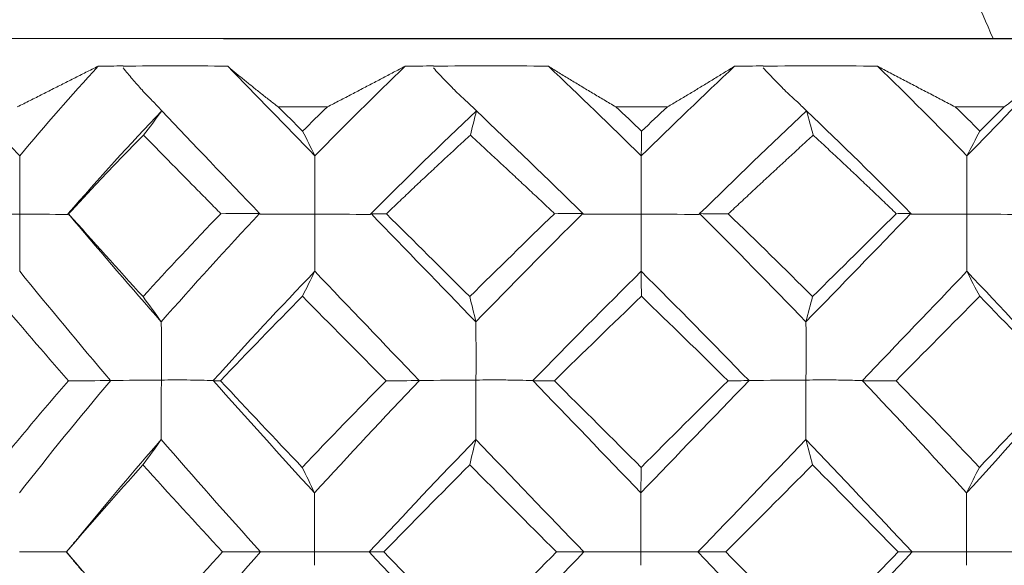
# Model space of a CAD drawing. Units: millimetres. Extents: x 1482 to 1894, y 1322 to 1464.
# Drawn here: x 1536 to 1544, y 1412 to 1416 of the extents above; entities that cross this region are included whole.
import ezdxf

# ---------------------------------------------------------------- set-up
doc = ezdxf.new("R2010")
doc.units = ezdxf.units.MM
doc.layers.add('1', color=7, linetype='Continuous')
doc.layers.add('21', color=7, linetype='Continuous')

msp = doc.modelspace()

# ---------------------------------------------------------------- linework, layer by layer
msp.add_line((1537.9392, 1415.7611), (1543.9392, 1415.7611))
at = {"layer": '1', "color": 7, "linetype": 'Continuous', "lineweight": 18}
msp.add_open_spline([(1543.5582, 1415.7611), (1543.4632, 1415.9853), (1543.2107, 1416.5406), (1542.7831, 1417.3319), (1542.2858, 1418.1013), (1541.796, 1418.7556), (1541.2618, 1419.3741), (1540.6483, 1419.9853), (1539.9481, 1420.5784), (1539.1082, 1421.1706), (1538.1361, 1421.7188), (1537.0412, 1422.1871), (1535.9083, 1422.5317), (1534.626, 1422.7803), (1533.2188, 1422.8841), (1531.7346, 1422.8004), (1530.4324, 1422.5683), (1529.2863, 1422.2301), (1528.2581, 1421.8085), (1527.2406, 1421.2603), (1526.1219, 1420.4982), (1524.9352, 1419.4763), (1523.7385, 1418.1656), (1522.7341, 1416.8487), (1521.8775, 1415.6168), (1521.0914, 1414.5054), (1520.2157, 1413.3944), (1519.3184, 1412.4046), (1518.3996, 1411.5466), (1517.4881, 1410.8084), (1516.5708, 1410.1485), (1515.6796, 1409.5832), (1514.8458, 1409.1288), (1514.0379, 1408.7645), (1513.4964, 1408.5985), (1513.2511, 1408.5357)], degree=3, knots=[0.1324868, 0.1324868, 0.1324868, 0.1324868, 0.1488274, 0.1733991, 0.192784, 0.2102645, 0.2282213, 0.2475897, 0.268333, 0.2897391, 0.3164785, 0.3430826, 0.3695096, 0.3958072, 0.4306143, 0.4639189, 0.4953358, 0.5191723, 0.5440018, 0.5697874, 0.5966077, 0.6347143, 0.674608, 0.715514, 0.7457893, 0.7753231, 0.8068735, 0.840684, 0.8648831, 0.8911804, 0.9193581, 0.9406884, 0.9619661, 0.9830721, 1, 1, 1, 1], dxfattribs=at)
at = {"layer": '21', "color": 7, "linetype": 'Continuous', "lineweight": 18}
for p, q in [((1548.4392, 1415.7611), (1533.4392, 1415.7611)), ((1538.3392, 1415.2611), (1538.6984, 1415.2611)), ((1540.8044, 1415.2611), (1541.1813, 1415.2611)), ((1543.2828, 1415.2611), (1543.6405, 1415.2611))]:
    msp.add_line(p, q, dxfattribs=at)
for points, knots in [([(1536.4349, 1415.2611), (1536.4504, 1415.2689), (1536.4813, 1415.2845), (1536.5276, 1415.3078), (1536.5737, 1415.3311), (1536.6196, 1415.3542), (1536.6653, 1415.3773), (1536.7108, 1415.4002), (1536.7562, 1415.4231), (1536.8014, 1415.4459), (1536.8464, 1415.4686), (1536.8912, 1415.4912), (1536.9359, 1415.5137), (1536.9803, 1415.5362), (1537.0099, 1415.5511), (1537.0247, 1415.5585)], [0, 0, 0, 0, 0.078838, 0.157353, 0.235547, 0.31342, 0.390974, 0.468209, 0.545125, 0.621725, 0.698009, 0.773977, 0.849631, 0.924972, 1, 1, 1, 1]), ([(1537.2076, 1415.5589), (1537.332, 1415.5604), (1537.4579, 1415.5612), (1537.7124, 1415.5611), (1537.8409, 1415.5602), (1537.9707, 1415.5585)], [0, 0, 0, 0, 0.5, 0.5, 1, 1, 1, 1]), ([(1537.2077, 1415.5465), (1537.2302, 1415.519), (1537.275, 1415.4641), (1537.3452, 1415.3831), (1537.419, 1415.3088), (1537.4668, 1415.2576), (1537.4899, 1415.233)], [0, 0, 0, 0, 0.252499, 0.503184, 0.76087, 1, 1, 1, 1]), ([(1537.9707, 1415.5585), (1537.9803, 1415.5504), (1537.9995, 1415.5343), (1538.0286, 1415.51), (1538.0581, 1415.4855), (1538.0879, 1415.461), (1538.1181, 1415.4364), (1538.1486, 1415.4117), (1538.1795, 1415.3868), (1538.2107, 1415.3619), (1538.2423, 1415.3368), (1538.2743, 1415.3117), (1538.3066, 1415.2864), (1538.3283, 1415.2696), (1538.3392, 1415.2611)], [0, 0, 0, 0, 0.081281, 0.162931, 0.244952, 0.327344, 0.410109, 0.493248, 0.576763, 0.660653, 0.744921, 0.829567, 0.914593, 1, 1, 1, 1]), ([(1538.6984, 1415.2611), (1538.7135, 1415.2689), (1538.7435, 1415.2845), (1538.7885, 1415.3078), (1538.8331, 1415.3311), (1538.8775, 1415.3542), (1538.9217, 1415.3773), (1538.9656, 1415.4002), (1539.0093, 1415.4231), (1539.0527, 1415.4459), (1539.0959, 1415.4686), (1539.1388, 1415.4912), (1539.1815, 1415.5137), (1539.2239, 1415.5362), (1539.2521, 1415.5511), (1539.2662, 1415.5585)], [0, 0, 0, 0, 0.078838, 0.157353, 0.235547, 0.31342, 0.390974, 0.468208, 0.545125, 0.621725, 0.698009, 0.773977, 0.849631, 0.924972, 1, 1, 1, 1]), ([(1539.4724, 1415.5589), (1539.6115, 1415.5604), (1539.7511, 1415.5612), (1540.0312, 1415.5611), (1540.1716, 1415.5602), (1540.3123, 1415.5585)], [0, 0, 0, 0, 0.5, 0.5, 1, 1, 1, 1]), ([(1539.4725, 1415.5465), (1539.4977, 1415.519), (1539.5481, 1415.4641), (1539.6264, 1415.3831), (1539.7084, 1415.3088), (1539.7614, 1415.2576), (1539.7869, 1415.233)], [0, 0, 0, 0, 0.252499, 0.503184, 0.76087, 1, 1, 1, 1]), ([(1540.3123, 1415.5585), (1540.3254, 1415.5504), (1540.3515, 1415.5343), (1540.391, 1415.51), (1540.4309, 1415.4855), (1540.471, 1415.461), (1540.5115, 1415.4364), (1540.5524, 1415.4117), (1540.5935, 1415.3868), (1540.635, 1415.3619), (1540.6769, 1415.3368), (1540.7191, 1415.3117), (1540.7616, 1415.2864), (1540.7901, 1415.2696), (1540.8044, 1415.2611)], [0, 0, 0, 0, 0.081281, 0.162931, 0.244952, 0.327344, 0.410109, 0.493248, 0.576763, 0.660653, 0.744921, 0.829567, 0.914593, 1, 1, 1, 1]), ([(1541.1813, 1415.2611), (1541.1945, 1415.2689), (1541.2207, 1415.2845), (1541.2599, 1415.3078), (1541.2987, 1415.3311), (1541.3373, 1415.3542), (1541.3756, 1415.3773), (1541.4135, 1415.4002), (1541.4512, 1415.4231), (1541.4887, 1415.4459), (1541.5258, 1415.4686), (1541.5626, 1415.4912), (1541.5992, 1415.5137), (1541.6355, 1415.5362), (1541.6595, 1415.5511), (1541.6715, 1415.5585)], [0, 0, 0, 0, 0.078838, 0.157353, 0.235547, 0.31342, 0.390974, 0.468208, 0.545125, 0.621725, 0.698009, 0.773977, 0.849631, 0.924972, 1, 1, 1, 1]), ([(1541.8807, 1415.5589), (1542.0209, 1415.5604), (1542.1606, 1415.5612), (1542.4389, 1415.5611), (1542.5774, 1415.5602), (1542.7153, 1415.5585)], [0, 0, 0, 0, 0.5, 0.5, 1, 1, 1, 1]), ([(1541.8809, 1415.5465), (1541.9064, 1415.519), (1541.9573, 1415.4641), (1542.0361, 1415.3831), (1542.1184, 1415.3088), (1542.1713, 1415.2576), (1542.1968, 1415.233)], [0, 0, 0, 0, 0.252499, 0.503184, 0.76087, 1, 1, 1, 1]), ([(1542.7153, 1415.5585), (1542.7306, 1415.5504), (1542.7611, 1415.5343), (1542.8071, 1415.51), (1542.8534, 1415.4855), (1542.9, 1415.461), (1542.9468, 1415.4364), (1542.994, 1415.4117), (1543.0414, 1415.3868), (1543.0891, 1415.3619), (1543.1371, 1415.3368), (1543.1854, 1415.3117), (1543.234, 1415.2864), (1543.2665, 1415.2696), (1543.2828, 1415.2611)], [0, 0, 0, 0, 0.081281, 0.162931, 0.244952, 0.327344, 0.410109, 0.493248, 0.576763, 0.660653, 0.744921, 0.829567, 0.914593, 1, 1, 1, 1]), ([(1543.6405, 1415.2611), (1543.6504, 1415.2689), (1543.6703, 1415.2845), (1543.6999, 1415.3078), (1543.7291, 1415.3311), (1543.7581, 1415.3542), (1543.7867, 1415.3773), (1543.815, 1415.4002), (1543.8431, 1415.4231), (1543.8708, 1415.4459), (1543.8983, 1415.4686), (1543.9254, 1415.4912), (1543.9522, 1415.5137), (1543.9788, 1415.5362), (1543.9963, 1415.5511), (1544.0051, 1415.5585)], [0, 0, 0, 0, 0.078838, 0.157353, 0.235547, 0.31342, 0.390974, 0.468208, 0.545125, 0.621725, 0.698009, 0.773977, 0.849631, 0.924972, 1, 1, 1, 1]), ([(1536.8096, 1414.4803), (1536.8227, 1414.4946), (1536.8489, 1414.5231), (1536.8882, 1414.5656), (1536.9275, 1414.608), (1536.9668, 1414.65), (1537.006, 1414.6917), (1537.0452, 1414.7332), (1537.0843, 1414.7743), (1537.1234, 1414.8152), (1537.1624, 1414.8558), (1537.2013, 1414.8961), (1537.2402, 1414.9362), (1537.279, 1414.9759), (1537.3177, 1415.0154), (1537.3435, 1415.0416), (1537.3564, 1415.0547)], [0, 0, 0, 0, 0.074043, 0.147683, 0.220921, 0.293756, 0.366189, 0.43822, 0.509849, 0.581075, 0.6519, 0.722323, 0.792345, 0.861965, 0.931183, 1, 1, 1, 1]), ([(1537.3564, 1415.0547), (1537.3692, 1415.0416), (1537.3949, 1415.0155), (1537.4336, 1414.9761), (1537.4726, 1414.9365), (1537.5119, 1414.8965), (1537.5515, 1414.8563), (1537.5913, 1414.8158), (1537.6315, 1414.775), (1537.6719, 1414.7339), (1537.7126, 1414.6926), (1537.7536, 1414.6509), (1537.7949, 1414.609), (1537.8365, 1414.5668), (1537.8784, 1414.5243), (1537.9064, 1414.4959), (1537.9205, 1414.4816)], [0, 0, 0, 0, 0.068791, 0.137988, 0.207591, 0.277598, 0.348012, 0.418831, 0.490056, 0.561686, 0.633723, 0.706166, 0.779015, 0.85227, 0.925932, 1, 1, 1, 1]), ([(1539.129, 1414.4803), (1539.1439, 1414.4946), (1539.1737, 1414.5231), (1539.2183, 1414.5656), (1539.2628, 1414.608), (1539.3071, 1414.65), (1539.3513, 1414.6917), (1539.3953, 1414.7332), (1539.4392, 1414.7743), (1539.483, 1414.8152), (1539.5265, 1414.8558), (1539.57, 1414.8961), (1539.6132, 1414.9362), (1539.6563, 1414.9759), (1539.6993, 1415.0154), (1539.7279, 1415.0416), (1539.7422, 1415.0547)], [0, 0, 0, 0, 0.074043, 0.147683, 0.220921, 0.293756, 0.366189, 0.43822, 0.509849, 0.581075, 0.6519, 0.722323, 0.792345, 0.861965, 0.931183, 1, 1, 1, 1]), ([(1539.7422, 1415.0547), (1539.7563, 1415.0416), (1539.7847, 1415.0155), (1539.8274, 1414.9761), (1539.8703, 1414.9365), (1539.9134, 1414.8965), (1539.9568, 1414.8563), (1540.0005, 1414.8158), (1540.0443, 1414.775), (1540.0884, 1414.7339), (1540.1327, 1414.6926), (1540.1773, 1414.6509), (1540.222, 1414.609), (1540.267, 1414.5668), (1540.3123, 1414.5243), (1540.3425, 1414.4959), (1540.3576, 1414.4816)], [0, 0, 0, 0, 0.068791, 0.137988, 0.207591, 0.277598, 0.348012, 0.418831, 0.490056, 0.561686, 0.633723, 0.706166, 0.779015, 0.85227, 0.925932, 1, 1, 1, 1]), ([(1541.6256, 1414.4803), (1541.6409, 1414.4946), (1541.6713, 1414.5231), (1541.7168, 1414.5656), (1541.7621, 1414.608), (1541.8071, 1414.65), (1541.852, 1414.6917), (1541.8966, 1414.7332), (1541.9409, 1414.7743), (1541.9851, 1414.8152), (1542.029, 1414.8558), (1542.0726, 1414.8961), (1542.1161, 1414.9362), (1542.1593, 1414.9759), (1542.2022, 1415.0154), (1542.2308, 1415.0416), (1542.2451, 1415.0547)], [0, 0, 0, 0, 0.074043, 0.147683, 0.220921, 0.293756, 0.366189, 0.43822, 0.509849, 0.581075, 0.6519, 0.722323, 0.792345, 0.861965, 0.931183, 1, 1, 1, 1]), ([(1542.2451, 1415.0547), (1542.2592, 1415.0416), (1542.2875, 1415.0155), (1542.33, 1414.9761), (1542.3726, 1414.9365), (1542.4154, 1414.8965), (1542.4584, 1414.8563), (1542.5015, 1414.8158), (1542.5447, 1414.775), (1542.5882, 1414.7339), (1542.6317, 1414.6926), (1542.6755, 1414.6509), (1542.7193, 1414.609), (1542.7633, 1414.5668), (1542.8075, 1414.5243), (1542.8369, 1414.4959), (1542.8517, 1414.4816)], [0, 0, 0, 0, 0.068791, 0.137988, 0.207591, 0.277598, 0.348012, 0.418831, 0.490056, 0.561686, 0.633723, 0.706166, 0.779015, 0.85227, 0.925932, 1, 1, 1, 1]), ([(1537.486, 1413.6918), (1537.4862, 1413.6603), (1537.4867, 1413.5891), (1537.488, 1413.4829), (1537.4886, 1413.3727), (1537.4875, 1413.3022), (1537.487, 1413.2666)], [0, 0, 0, 0, 0.221856, 0.502465, 0.749357, 1, 1, 1, 1]), ([(1539.7827, 1413.6918), (1539.7828, 1413.6603), (1539.7831, 1413.5891), (1539.7842, 1413.4829), (1539.7846, 1413.3727), (1539.7835, 1413.3022), (1539.7829, 1413.2666)], [0, 0, 0, 0, 0.221856, 0.502465, 0.749357, 1, 1, 1, 1]), ([(1542.1927, 1413.6918), (1542.1927, 1413.6603), (1542.1927, 1413.5891), (1542.1935, 1413.4829), (1542.1937, 1413.3727), (1542.1925, 1413.3022), (1542.1919, 1413.2666)], [0, 0, 0, 0, 0.221856, 0.502465, 0.749357, 1, 1, 1, 1]), ([(1537.4854, 1412.8324), (1537.4856, 1412.8699), (1537.4859, 1412.9425), (1537.4855, 1413.051), (1537.4854, 1413.1582), (1537.4865, 1413.2303), (1537.487, 1413.2666)], [0, 0, 0, 0, 0.25925, 0.501664, 0.749159, 1, 1, 1, 1]), ([(1537.8648, 1413.2633), (1537.8357, 1413.2641), (1537.7715, 1413.2659), (1537.6762, 1413.2675), (1537.5793, 1413.2683), (1537.5176, 1413.2672), (1537.487, 1413.2666)], [0, 0, 0, 0, 0.229131, 0.506043, 0.754967, 1, 1, 1, 1]), ([(1539.7821, 1412.8324), (1539.7821, 1412.8699), (1539.7821, 1412.9425), (1539.7814, 1413.051), (1539.7811, 1413.1582), (1539.7823, 1413.2303), (1539.7829, 1413.2666)], [0, 0, 0, 0, 0.25925, 0.501664, 0.749159, 1, 1, 1, 1]), ([(1540.1978, 1413.2633), (1540.166, 1413.2641), (1540.0959, 1413.2659), (1539.9914, 1413.2675), (1539.8848, 1413.2683), (1539.8167, 1413.2672), (1539.7829, 1413.2666)], [0, 0, 0, 0, 0.229131, 0.506043, 0.754967, 1, 1, 1, 1]), ([(1542.192, 1412.8324), (1542.1919, 1412.8699), (1542.1916, 1412.9425), (1542.1907, 1413.051), (1542.1902, 1413.1582), (1542.1913, 1413.2303), (1542.1919, 1413.2666)], [0, 0, 0, 0, 0.25925, 0.501664, 0.749159, 1, 1, 1, 1]), ([(1542.6027, 1413.2634), (1542.5562, 1413.2644), (1542.4872, 1413.2658), (1542.3839, 1413.2678), (1542.2936, 1413.2683), (1542.2256, 1413.2672), (1542.1919, 1413.2666)], [0, 0, 0, 0, 0.340904, 0.505397, 0.75463, 1, 1, 1, 1])]:
    msp.add_open_spline(points, degree=3, knots=knots, dxfattribs=at)
for points, degree in [([(1537.0247, 1415.5585), (1536.8287, 1415.3443), (1536.6377, 1415.1256), (1536.4529, 1414.9037)], 3), ([(1537.0247, 1415.5585), (1537.0855, 1415.5594), (1537.1468, 1415.56), (1537.2084, 1415.5604)], 3), ([(1537.9707, 1415.5585), (1538.1794, 1415.3442), (1538.3921, 1415.1256), (1538.6074, 1414.904)], 3), ([(1539.2662, 1415.5585), (1539.0441, 1415.3443), (1538.824, 1415.1256), (1538.6074, 1414.9037)], 3), ([(1539.2662, 1415.5585), (1539.3349, 1415.5594), (1539.4037, 1415.56), (1539.4727, 1415.5604)], 3), ([(1540.3123, 1415.5585), (1540.5378, 1415.3442), (1540.7642, 1415.1256), (1540.9901, 1414.904)], 3), ([(1541.6715, 1415.5585), (1541.445, 1415.3443), (1541.2174, 1415.1256), (1540.9901, 1414.9037)], 3), ([(1541.6715, 1415.5585), (1541.7413, 1415.5594), (1541.811, 1415.56), (1541.8806, 1415.5604)], 3), ([(1542.7153, 1415.5585), (1542.9355, 1415.3442), (1543.1534, 1415.1256), (1543.3678, 1414.904)], 3), ([(1544.0051, 1415.5585), (1543.7963, 1415.3443), (1543.5835, 1415.1256), (1543.3678, 1414.9037)], 3), ([(1536.8064, 1414.4817), (1537.0277, 1414.7376), (1537.2562, 1414.9887), (1537.4899, 1415.233)], 3), ([(1537.4899, 1415.233), (1537.4456, 1415.1728), (1537.4011, 1415.1134), (1537.3564, 1415.0547)], 3), ([(1537.4899, 1415.233), (1537.722, 1414.9887), (1537.9607, 1414.7379), (1538.204, 1414.4827)], 3), ([(1538.3392, 1415.2611), (1538.3986, 1415.2025), (1538.4581, 1415.1438), (1538.5177, 1415.0849)], 3), ([(1538.6984, 1415.2611), (1538.6379, 1415.2025), (1538.5776, 1415.1438), (1538.5177, 1415.0849)], 3), ([(1539.0173, 1414.4817), (1539.2712, 1414.7376), (1539.5285, 1414.9887), (1539.7869, 1415.233)], 3), ([(1539.7869, 1415.233), (1539.7721, 1415.1728), (1539.7571, 1415.1134), (1539.7422, 1415.0547)], 3), ([(1539.7869, 1415.233), (1540.0436, 1414.9887), (1540.303, 1414.7379), (1540.5631, 1414.4827)], 3), ([(1540.8044, 1415.2611), (1540.8672, 1415.2025), (1540.9299, 1415.1438), (1540.9924, 1415.0849)], 3), ([(1541.1813, 1415.2611), (1541.1182, 1415.2025), (1541.0552, 1415.1438), (1540.9924, 1415.0849)], 3), ([(1541.4164, 1414.4817), (1541.678, 1414.7376), (1541.9389, 1414.9887), (1542.1967, 1415.233)], 3), ([(1542.1967, 1415.233), (1542.4529, 1414.9887), (1542.7077, 1414.7379), (1542.9589, 1414.4827)], 3), ([(1542.1967, 1415.233), (1542.2128, 1415.1728), (1542.2289, 1415.1134), (1542.2451, 1415.0547)], 3), ([(1543.2828, 1415.2611), (1543.3428, 1415.2025), (1543.4025, 1415.1438), (1543.4619, 1415.0849)], 3), ([(1543.6405, 1415.2611), (1543.581, 1415.2025), (1543.5215, 1415.1438), (1543.4619, 1415.0849)], 3), ([(1536.2801, 1415.0849), (1536.338, 1415.0254), (1536.3957, 1414.9651), (1536.453, 1414.9039)], 3), ([(1538.5177, 1415.0849), (1538.5478, 1415.0254), (1538.5777, 1414.9651), (1538.6075, 1414.9039)], 3), ([(1540.9924, 1415.0849), (1540.9917, 1415.0254), (1540.991, 1414.9651), (1540.9902, 1414.9039)], 3), ([(1543.4619, 1415.0849), (1543.4304, 1415.0254), (1543.3991, 1414.9651), (1543.368, 1414.9039)], 3), ([(1536.4527, 1414.9039), (1536.4533, 1414.7623), (1536.4538, 1414.6207), (1536.4541, 1414.4792)], 3), ([(1538.6071, 1414.9039), (1538.6072, 1414.7623), (1538.6074, 1414.6207), (1538.6077, 1414.4792)], 3), ([(1540.9898, 1414.9039), (1540.9893, 1414.7623), (1540.9892, 1414.6207), (1540.9896, 1414.4792)], 3), ([(1543.3675, 1414.9039), (1543.3665, 1414.7623), (1543.3662, 1414.6207), (1543.3665, 1414.4792)], 3), ([(1536.1168, 1414.4775), (1536.2272, 1414.4787), (1536.3397, 1414.4793), (1536.4541, 1414.4792)], 3), ([(1536.4541, 1414.4792), (1536.4543, 1414.3397), (1536.4537, 1414.2002), (1536.4524, 1414.0607)], 3), ([(1536.4541, 1414.4792), (1536.5683, 1414.4786), (1536.6839, 1414.4773), (1536.8009, 1414.4754)], 3), ([(1536.8009, 1414.4754), (1536.8027, 1414.4775), (1536.8046, 1414.4796), (1536.8064, 1414.4817)], 3), ([(1536.8063, 1414.4811), (1536.8487, 1414.4317)], 1), ([(1536.8096, 1414.4803), (1536.9875, 1414.2798), (1537.1686, 1414.0784), (1537.3527, 1413.8761)], 3), ([(1537.4859, 1413.6917), (1537.2676, 1413.9412), (1537.0548, 1414.1885), (1536.8478, 1414.4328)], 3), ([(1537.9205, 1414.4816), (1537.727, 1414.2808), (1537.5378, 1414.0789), (1537.3527, 1413.8761)], 3), ([(1538.2039, 1414.4826), (1537.9592, 1414.2223), (1537.7196, 1413.9584), (1537.4859, 1413.6918)], 3), ([(1537.9205, 1414.4816), (1538.0158, 1414.4821), (1538.1103, 1414.4824), (1538.204, 1414.4826)], 3), ([(1538.204, 1414.4826), (1538.2057, 1414.4809), (1538.2073, 1414.4792), (1538.209, 1414.4775)], 3), ([(1538.209, 1414.4775), (1538.3406, 1414.4787), (1538.4736, 1414.4793), (1538.6077, 1414.4792)], 3), ([(1538.6077, 1414.4792), (1538.608, 1414.3397), (1538.6076, 1414.2002), (1538.6068, 1414.0607)], 3), ([(1538.6077, 1414.4792), (1538.7416, 1414.4786), (1538.8761, 1414.4773), (1539.011, 1414.4754)], 3), ([(1539.011, 1414.4754), (1539.0131, 1414.4775), (1539.0152, 1414.4796), (1539.0174, 1414.4817)], 3), ([(1539.7826, 1413.6917), (1539.5251, 1413.9579), (1539.2698, 1414.2215), (1539.0173, 1414.4817)], 3), ([(1539.0173, 1414.4817), (1539.0532, 1414.4813), (1539.0904, 1414.4808), (1539.129, 1414.4803)], 3), ([(1539.129, 1414.4803), (1539.3314, 1414.2798), (1539.5344, 1414.0784), (1539.738, 1413.8761)], 3), ([(1540.3576, 1414.4816), (1540.1492, 1414.2808), (1539.9427, 1414.0789), (1539.738, 1413.8761)], 3), ([(1540.563, 1414.4826), (1540.3015, 1414.2223), (1540.0411, 1413.9584), (1539.7826, 1413.6918)], 3), ([(1540.3576, 1414.4816), (1540.4272, 1414.4821), (1540.4957, 1414.4824), (1540.563, 1414.4826)], 3), ([(1540.563, 1414.4826), (1540.5648, 1414.4809), (1540.5666, 1414.4792), (1540.5683, 1414.4775)], 3), ([(1540.5683, 1414.4775), (1540.7084, 1414.4787), (1540.8488, 1414.4793), (1540.9896, 1414.4792)], 3), ([(1540.9896, 1414.4792), (1540.9898, 1414.3397), (1540.9898, 1414.2002), (1540.9895, 1414.0607)], 3), ([(1540.9896, 1414.4792), (1541.13, 1414.4786), (1541.2702, 1414.4773), (1541.4098, 1414.4754)], 3), ([(1541.4098, 1414.4754), (1541.412, 1414.4775), (1541.4142, 1414.4796), (1541.4164, 1414.4817)], 3), ([(1541.4164, 1414.4817), (1541.485, 1414.4813), (1541.5547, 1414.4808), (1541.6256, 1414.4803)], 3), ([(1542.1926, 1413.6917), (1541.9356, 1413.9579), (1541.6766, 1414.2215), (1541.4164, 1414.4817)], 3), ([(1541.6256, 1414.4803), (1541.8326, 1414.2798), (1542.0377, 1414.0784), (1542.2409, 1413.8761)], 3), ([(1542.9589, 1414.4826), (1542.7063, 1414.2223), (1542.4505, 1413.9584), (1542.1926, 1413.6918)], 3), ([(1542.8517, 1414.4816), (1542.6488, 1414.2808), (1542.4452, 1414.0789), (1542.2409, 1413.8761)], 3), ([(1542.8517, 1414.4816), (1542.8888, 1414.4821), (1542.9245, 1414.4824), (1542.9589, 1414.4826)], 3), ([(1542.9589, 1414.4826), (1542.9606, 1414.4809), (1542.9623, 1414.4792), (1542.964, 1414.4775)], 3), ([(1542.964, 1414.4775), (1543.0987, 1414.4787), (1543.2329, 1414.4793), (1543.3665, 1414.4792)], 3), ([(1543.3665, 1414.4792), (1543.3668, 1414.3397), (1543.367, 1414.2002), (1543.3673, 1414.0607)], 3), ([(1543.3665, 1414.4792), (1543.4998, 1414.4786), (1543.6319, 1414.4773), (1543.7626, 1414.4754)], 3), ([(1536.4523, 1414.0606), (1536.6659, 1413.7983), (1536.8874, 1413.5321), (1537.116, 1413.2628)], 3), ([(1537.8654, 1413.2624), (1538.1078, 1413.532), (1538.3552, 1413.7984), (1538.6067, 1414.0608)], 3), ([(1538.6066, 1414.0607), (1538.5767, 1413.999), (1538.5467, 1413.9382), (1538.5165, 1413.8781)], 3), ([(1538.6067, 1414.0606), (1538.8572, 1413.7983), (1539.1117, 1413.5321), (1539.3696, 1413.2628)], 3), ([(1540.1985, 1413.2624), (1540.4616, 1413.532), (1540.7255, 1413.7984), (1540.9894, 1414.0608)], 3), ([(1540.9893, 1414.0607), (1540.9899, 1413.999), (1540.9905, 1413.9382), (1540.9911, 1413.8781)], 3), ([(1540.9894, 1414.0606), (1541.2523, 1413.7983), (1541.515, 1413.5321), (1541.7768, 1413.2628)], 3), ([(1542.6039, 1413.2622), (1542.862, 1413.5319), (1543.1168, 1413.7983), (1543.3672, 1414.0608)], 3), ([(1543.3672, 1414.0607), (1543.3982, 1413.999), (1543.4293, 1413.9382), (1543.4607, 1413.8781)], 3), ([(1543.3672, 1414.0606), (1543.6167, 1413.7983), (1543.8619, 1413.5321), (1544.102, 1413.2628)], 3), ([(1536.279, 1413.8781), (1536.4514, 1413.6737), (1536.6277, 1413.4683), (1536.8076, 1413.2619)], 3), ([(1537.3527, 1413.8761), (1537.3973, 1413.8155), (1537.4417, 1413.7541), (1537.4858, 1413.6918)], 3), ([(1537.9189, 1413.2613), (1538.1143, 1413.468), (1538.3135, 1413.6736), (1538.5165, 1413.8781)], 3), ([(1538.5165, 1413.8781), (1538.7187, 1413.6737), (1538.9221, 1413.4683), (1539.1268, 1413.2619)], 3), ([(1539.738, 1413.8761), (1539.753, 1413.8155), (1539.7678, 1413.7541), (1539.7826, 1413.6918)], 3), ([(1540.3559, 1413.2613), (1540.5664, 1413.468), (1540.7781, 1413.6736), (1540.9911, 1413.8781)], 3), ([(1540.9911, 1413.8781), (1541.2032, 1413.6737), (1541.414, 1413.4683), (1541.6234, 1413.2619)], 3), ([(1542.2409, 1413.8761), (1542.2247, 1413.8155), (1542.2086, 1413.7541), (1542.1925, 1413.6918)], 3), ([(1542.85, 1413.2613), (1543.0549, 1413.468), (1543.2585, 1413.6736), (1543.4607, 1413.8781)], 3), ([(1543.4607, 1413.8781), (1543.662, 1413.6737), (1543.8594, 1413.4683), (1544.053, 1413.2619)], 3), ([(1536.8076, 1413.2619), (1536.626, 1413.0514), (1536.4493, 1412.8405), (1536.2774, 1412.6293)], 3), ([(1537.1169, 1413.2628), (1536.8874, 1412.9909), (1536.6647, 1412.717), (1536.4505, 1412.4434)], 3), ([(1537.1165, 1413.2623), (1537.0141, 1413.2622), (1536.9112, 1413.2621), (1536.8076, 1413.2619)], 3), ([(1537.487, 1413.2666), (1537.3623, 1413.266), (1537.2388, 1413.2649), (1537.1165, 1413.2637)], 3), ([(1538.6046, 1412.4437), (1538.3539, 1412.7167), (1538.1066, 1412.9905), (1537.8645, 1413.2625)], 3), ([(1537.9189, 1413.2613), (1537.8996, 1413.2615), (1537.8817, 1413.2618), (1537.865, 1413.2619)], 3), ([(1538.5146, 1412.6293), (1538.3135, 1412.8403), (1538.1149, 1413.0509), (1537.9189, 1413.2613)], 3), ([(1539.1268, 1413.2619), (1538.9202, 1413.0514), (1538.7161, 1412.8405), (1538.5146, 1412.6293)], 3), ([(1539.3705, 1413.2628), (1539.1118, 1412.9909), (1538.8557, 1412.717), (1538.6046, 1412.4434)], 3), ([(1539.3701, 1413.2623), (1539.2899, 1413.2622), (1539.2089, 1413.2621), (1539.1268, 1413.2619)], 3), ([(1539.7829, 1413.2666), (1539.645, 1413.266), (1539.5073, 1413.2649), (1539.3701, 1413.2637)], 3), ([(1540.9872, 1412.4437), (1540.7242, 1412.7167), (1540.4602, 1412.9905), (1540.1975, 1413.2625)], 3), ([(1540.3559, 1413.2613), (1540.3021, 1413.2615), (1540.2494, 1413.2618), (1540.198, 1413.2619)], 3), ([(1540.9892, 1412.6293), (1540.7781, 1412.8403), (1540.567, 1413.0509), (1540.3559, 1413.2613)], 3), ([(1541.7777, 1413.2628), (1541.515, 1412.9909), (1541.2507, 1412.717), (1540.9872, 1412.4434)], 3), ([(1541.6234, 1413.2619), (1541.412, 1413.0514), (1541.2006, 1412.8405), (1540.9892, 1412.6293)], 3), ([(1541.7773, 1413.2623), (1541.7272, 1413.2622), (1541.6759, 1413.2621), (1541.6234, 1413.2619)], 3), ([(1542.1919, 1413.2666), (1542.0543, 1413.266), (1541.916, 1413.2649), (1541.7773, 1413.2637)], 3), ([(1543.3651, 1412.4437), (1543.1154, 1412.7168), (1542.8606, 1412.9906), (1542.6028, 1413.2627)], 3), ([(1542.85, 1413.2613), (1542.7668, 1413.2615), (1542.6845, 1413.2618), (1542.6032, 1413.2619)], 3), ([(1543.4588, 1412.6293), (1543.2585, 1412.8403), (1543.0556, 1413.0509), (1542.85, 1413.2613)], 3), ([(1544.1029, 1413.2628), (1543.8618, 1412.9909), (1543.6152, 1412.717), (1543.3651, 1412.4434)], 3), ([(1544.053, 1413.2619), (1543.8575, 1413.0514), (1543.6595, 1412.8405), (1543.4588, 1412.6293)], 3), ([(1536.9032, 1412.1431), (1537.0924, 1412.3736), (1537.2869, 1412.6038), (1537.4854, 1412.8324)], 3), ([(1537.3522, 1412.6472), (1537.3968, 1412.7081), (1537.4413, 1412.7698), (1537.4855, 1412.8324)], 3), ([(1537.4854, 1412.8324), (1537.7218, 1412.5599), (1537.9644, 1412.2854), (1538.2114, 1412.0111)], 3), ([(1539.0047, 1412.0111), (1539.2607, 1412.2856), (1539.5206, 1412.5601), (1539.7821, 1412.8324)], 3), ([(1539.7374, 1412.6472), (1539.7524, 1412.7081), (1539.7673, 1412.7698), (1539.7821, 1412.8324)], 3), ([(1539.7821, 1412.8324), (1540.0435, 1412.5599), (1540.3072, 1412.2854), (1540.571, 1412.0111)], 3), ([(1541.4035, 1412.0111), (1541.6674, 1412.2856), (1541.931, 1412.5601), (1542.1921, 1412.8324)], 3), ([(1542.1921, 1412.8324), (1542.4529, 1412.5599), (1542.7118, 1412.2854), (1542.9666, 1412.0111)], 3), ([(1542.2403, 1412.6472), (1542.2242, 1412.7081), (1542.2081, 1412.7698), (1542.1921, 1412.8324)], 3), ([(1536.7934, 1412.0111), (1536.9752, 1412.2235), (1537.1615, 1412.4355), (1537.3522, 1412.6472)], 3), ([(1537.9332, 1412.0111), (1537.7363, 1412.2234), (1537.5426, 1412.4355), (1537.3522, 1412.6472)], 3), ([(1538.6047, 1412.4435), (1538.5748, 1412.5064), (1538.5448, 1412.5682), (1538.5146, 1412.6293)], 3), ([(1539.1106, 1412.0111), (1539.3176, 1412.2235), (1539.5265, 1412.4355), (1539.7374, 1412.6472)], 3), ([(1540.3713, 1412.0111), (1540.1594, 1412.2234), (1539.9481, 1412.4355), (1539.7374, 1412.6472)], 3), ([(1540.9873, 1412.4435), (1540.9879, 1412.5064), (1540.9886, 1412.5682), (1540.9892, 1412.6293)], 3), ([(1541.6068, 1412.0111), (1541.8187, 1412.2235), (1542.0299, 1412.4355), (1542.2403, 1412.6472)], 3), ([(1542.865, 1412.0111), (1542.6588, 1412.2234), (1542.4506, 1412.4355), (1542.2403, 1412.6472)], 3), ([(1543.3652, 1412.4435), (1543.3963, 1412.5064), (1543.4275, 1412.5682), (1543.4588, 1412.6293)], 3), ([(1538.6046, 1412.1083), (1538.6048, 1412.22), (1538.6047, 1412.3318), (1538.6043, 1412.4435)], 3), ([(1540.9864, 1412.1083), (1540.9866, 1412.22), (1540.9868, 1412.3318), (1540.987, 1412.4435)], 3), ([(1543.3635, 1412.1083), (1543.3638, 1412.22), (1543.3643, 1412.3318), (1543.3649, 1412.4435)], 3), ([(1536.9065, 1412.1471), (1536.7929, 1412.0115)], 1), ([(1538.6046, 1412.1083), (1538.6047, 1412.0759), (1538.6047, 1412.0435), (1538.6047, 1412.0111)], 3), ([(1540.9864, 1412.1083), (1540.9864, 1412.0759), (1540.9864, 1412.0435), (1540.9864, 1412.0111)], 3), ([(1543.3635, 1412.1083), (1543.3635, 1412.0759), (1543.3634, 1412.0435), (1543.3634, 1412.0111)], 3), ([(1536.7954, 1412.0111), (1536.6792, 1412.0111), (1536.5645, 1412.0111), (1536.4515, 1412.0111)], 3), ([(1536.7929, 1412.0107), (1536.9065, 1411.875)], 1), ([(1537.3522, 1411.375), (1537.1615, 1411.5867), (1536.9752, 1411.7987), (1536.7934, 1412.0111)], 3), ([(1537.9332, 1412.0111), (1537.7363, 1411.7988), (1537.5426, 1411.5868), (1537.3522, 1411.375)], 3), ([(1538.2114, 1412.0111), (1537.9644, 1411.7368), (1537.7218, 1411.4623), (1537.4854, 1411.1898)], 3), ([(1538.2114, 1412.0111), (1538.1195, 1412.0111), (1538.0267, 1412.0111), (1537.9332, 1412.0111)], 3), ([(1538.5122, 1412.0111), (1538.4114, 1412.0111), (1538.3112, 1412.0111), (1538.2114, 1412.0111)], 3), ([(1538.6047, 1412.0111), (1538.5738, 1412.0111), (1538.5429, 1412.0111), (1538.5122, 1412.0111)], 3), ([(1538.6047, 1412.0111), (1538.6047, 1411.9787), (1538.6047, 1411.9463), (1538.6046, 1411.9139)], 3), ([(1539.0047, 1412.0111), (1538.8706, 1412.0111), (1538.7372, 1412.0111), (1538.6047, 1412.0111)], 3), ([(1539.1106, 1412.0111), (1539.0741, 1412.0111), (1539.0388, 1412.0111), (1539.0047, 1412.0111)], 3), ([(1539.7821, 1411.1899), (1539.5206, 1411.4621), (1539.2607, 1411.7366), (1539.0047, 1412.0111)], 3), ([(1539.7374, 1411.375), (1539.5265, 1411.5867), (1539.3176, 1411.7987), (1539.1106, 1412.0111)], 3), ([(1540.3713, 1412.0111), (1540.1594, 1411.7988), (1539.9481, 1411.5868), (1539.7374, 1411.375)], 3), ([(1540.571, 1412.0111), (1540.3072, 1411.7368), (1540.0435, 1411.4623), (1539.7821, 1411.1898)], 3), ([(1540.571, 1412.0111), (1540.5055, 1412.0111), (1540.439, 1412.0111), (1540.3713, 1412.0111)], 3), ([(1540.8892, 1412.0111), (1540.7831, 1412.0111), (1540.677, 1412.0111), (1540.571, 1412.0111)], 3), ([(1540.9864, 1412.0111), (1540.9539, 1412.0111), (1540.9215, 1412.0111), (1540.8892, 1412.0111)], 3), ([(1541.4035, 1412.0111), (1541.2645, 1412.0111), (1541.1254, 1412.0111), (1540.9864, 1412.0111)], 3), ([(1540.9864, 1412.0111), (1540.9864, 1411.9787), (1540.9864, 1411.9463), (1540.9864, 1411.9139)], 3), ([(1541.6068, 1412.0111), (1541.5379, 1412.0111), (1541.4702, 1412.0111), (1541.4035, 1412.0111)], 3), ([(1542.1921, 1411.1899), (1541.9311, 1411.4621), (1541.6674, 1411.7366), (1541.4035, 1412.0111)], 3), ([(1542.2403, 1411.375), (1542.0299, 1411.5867), (1541.8187, 1411.7987), (1541.6068, 1412.0111)], 3), ([(1542.9666, 1412.0111), (1542.7118, 1411.7368), (1542.4529, 1411.4623), (1542.1921, 1411.1898)], 3), ([(1542.865, 1412.0111), (1542.6588, 1411.7988), (1542.4506, 1411.5868), (1542.2403, 1411.375)], 3), ([(1542.9666, 1412.0111), (1542.934, 1412.0111), (1542.9001, 1412.0111), (1542.865, 1412.0111)], 3), ([(1543.271, 1412.0111), (1543.1701, 1412.0111), (1543.0686, 1412.0111), (1542.9666, 1412.0111)], 3), ([(1543.3634, 1412.0111), (1543.3327, 1412.0111), (1543.3019, 1412.0111), (1543.271, 1412.0111)], 3), ([(1543.3634, 1412.0111), (1543.3634, 1411.9787), (1543.3635, 1411.9463), (1543.3635, 1411.9139)], 3), ([(1543.7567, 1412.0111), (1543.6266, 1412.0111), (1543.4954, 1412.0111), (1543.3634, 1412.0111)], 3)]:
    msp.add_open_spline(points, degree=degree, dxfattribs=at)

doc.saveas('drawing.dxf')
